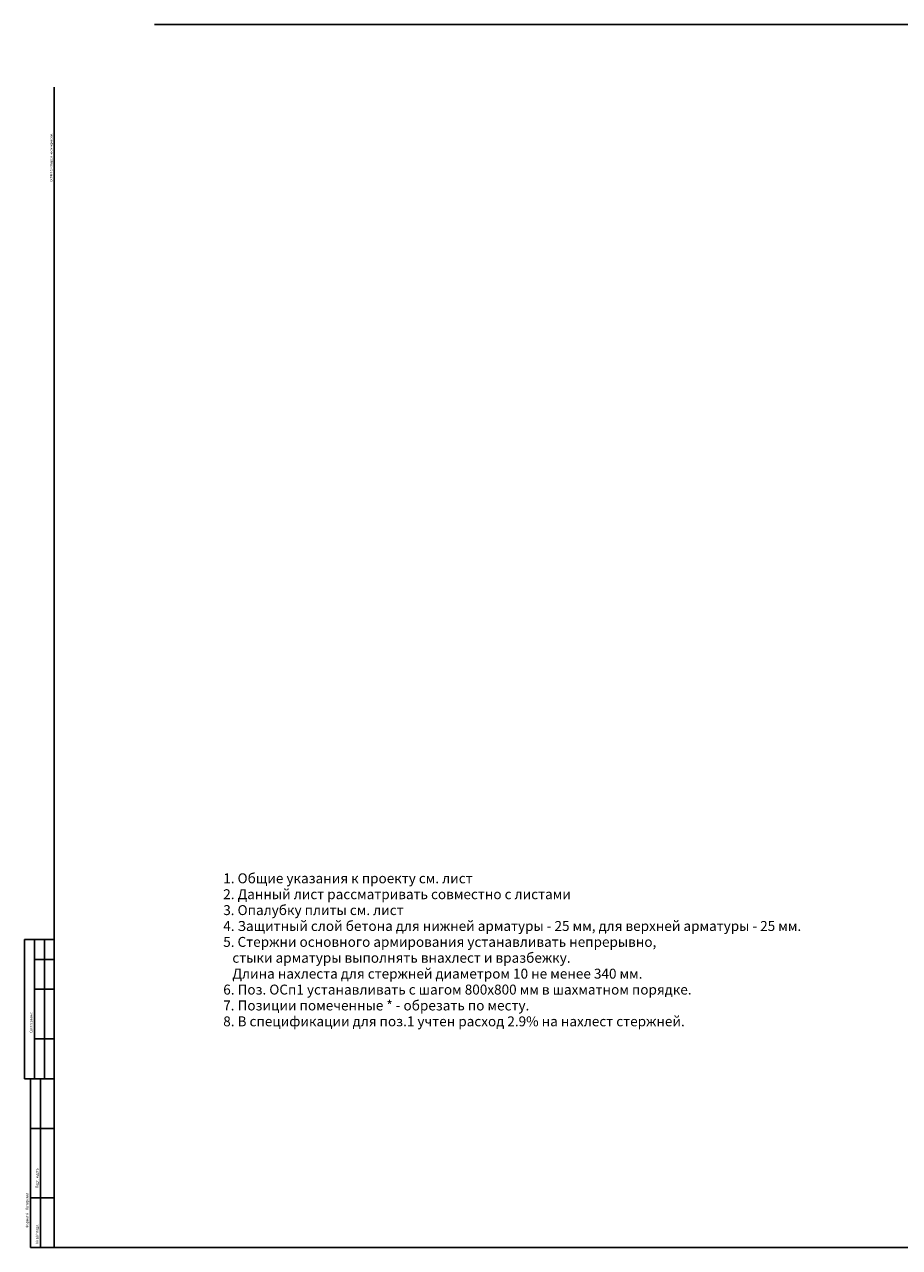
# Model space of a CAD drawing. Units: millimetres. Extents: x 126980 to 483096, y -191783 to 62640.
# Drawn here: x 126980 to 170999, y -117612 to -56049 of the extents above; entities that cross this region are included whole.
import ezdxf

# ---------------------------------------------------------------- set-up
doc = ezdxf.new("R2010")
doc.units = ezdxf.units.MM
doc.layers.add('MD3', color=7, linetype='Continuous')
doc.layers.add('MD3_FRM', color=7, linetype='Continuous')
doc.styles.add('GOST-2.304_Type-B_italic', font='GOST Common Italic.ttf')
doc.styles.get("Standard").update_dxf_attribs({"font": 'isocpeui.ttf'})

msp = doc.modelspace()

# ---------------------------------------------------------------- linework, layer by layer
at = {"layer": 'MD3_FRM', "color": 18, "true_color": 0x000000}
for p, q in [((215115.3, -56048.9, -51457.9), (133515.3, -56048.9, -51457.9)), ((128480, -59212.2, -51457.9), (128480, -117612.2, -51457.9)), ((126980, -109112.2, -51457.9), (126980, -102112.2, -51457.9)), ((126980, -102112.2, -51457.9), (128480, -102112.2, -51457.9)), ((127480, -109112.2, -51457.9), (127480, -102112.2, -51457.9)), ((127980, -109112.2, -51457.9), (127980, -102112.2, -51457.9)), ((128480, -103112.2, -51457.9), (127480, -103112.2, -51457.9)), ((128480, -104612.2, -51457.9), (127480, -104612.2, -51457.9)), ((128480, -107112.2, -51457.9), (127480, -107112.2, -51457.9)), ((128480, -109112.2, -51457.9), (126980, -109112.2, -51457.9)), ((127280, -117612.2, -51457.9), (127280, -109112.2, -51457.9)), ((127280, -109112.2, -51457.9), (128480, -109112.2, -51457.9)), ((127780, -117612.2, -51457.9), (127780, -109112.2, -51457.9)), ((128480, -111612.2, -51457.9), (127280, -111612.2, -51457.9)), ((128480, -115112.2, -51457.9), (127280, -115112.2, -51457.9)), ((128480, -117612.2, -51457.9), (127280, -117612.2, -51457.9)), ((128480, -117612.2, -51457.9), (210080, -117612.2, -51457.9))]:
    msp.add_line(p, q, dxfattribs=at)

# ---------------------------------------------------------------- texts
at = {"layer": 'MD3', "color": 18, "true_color": 0x000000, "style": 'GOST-2.304_Type-B_italic'}
for s, p in [('1. Общие указания к проекту см. лист   ', (136978.4, -99277.5, -51457.9)), ('2. Данный лист рассматривать совместно с листами   ', (136978.4, -100077.5, -51457.9)), ('3. Опалубку плиты см. лист  ', (136978.4, -100877.5, -51457.9)), ('4. Защитный слой бетона для нижней арматуры - 25 мм, для верхней арматуры - 25 мм.', (136978.4, -101677.5, -51457.9)), ('5. Стержни основного армирования устанавливать непрерывно, ', (136978.4, -102477.5, -51457.9)), ('   стыки арматуры выполнять внахлест и вразбежку.', (136978.4, -103277.5, -51457.9)), ('   Длина нахлеста для стержней диаметром 10 не менее 340 мм.', (136978.4, -104077.5, -51457.9)), ('6. Поз. ОСп1 устанавливать с шагом 800x800 мм в шахматном порядке.', (136978.4, -104877.5, -51457.9)), ('7. Позиции помеченные * - обрезать по месту.', (136978.4, -105677.5, -51457.9)), ('8. В спецификации для поз.1 учтен расход 2.9% на нахлест стержней.', (136978.4, -106477.5, -51457.9))]:
    msp.add_text(s, height=500, dxfattribs=at).set_placement(p)
at = {"layer": 'MD3_FRM', "color": 18, "true_color": 0x000000, "width": 0.85}
for s, height, p in [('САПФИР 5.4.0 Версия некоммерческая.', 110, (128380, -63972.2, -51457.9)), ('Согласовано:', 137.5, (127380, -106812.2, -51457.9)), ('Подп. и дата', 137.5, (127680, -114612.2, -51457.9)), ('Формат А    Копировал', 137.5, (127180, -116612.2, -51457.9)), ('Инв.№ подл.', 137.5, (127680, -117412.2, -51457.9))]:
    msp.add_text(s, height=height, rotation=90, dxfattribs=at).set_placement(p)

doc.saveas('drawing.dxf')
